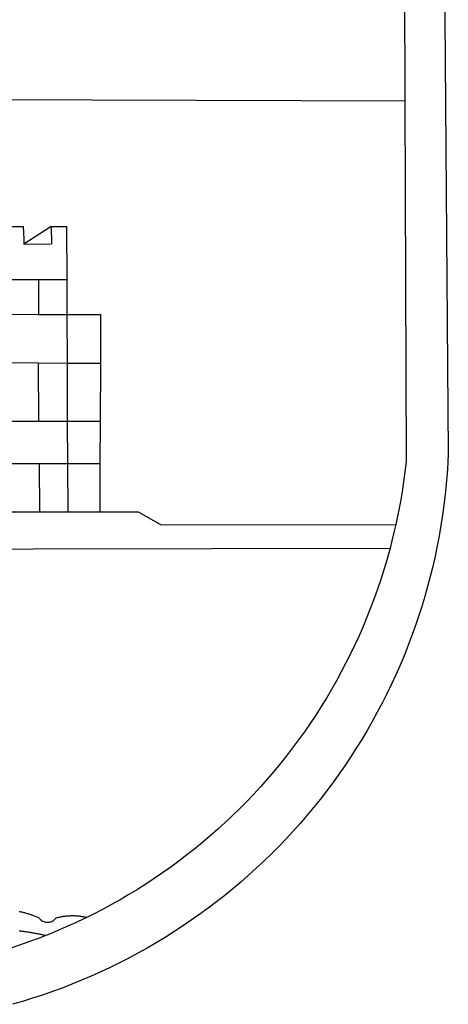
# Model space of a CAD drawing. Units: inches. Extents: x 181525 to 181691, y 1670473 to 1670590.
# Drawn here: x 181636 to 181637, y 1670492 to 1670495 of the extents above; entities that cross this region are included whole.
import ezdxf

# ---------------------------------------------------------------- set-up
doc = ezdxf.new("R2010")
doc.units = ezdxf.units.IN
doc.header["$LTSCALE"] = 5
doc.header["$MEASUREMENT"] = 0
doc.layers.add('BRAZAO', color=7, linetype='Continuous')

# ---------------------------------------------------------------- blocks, each defined once
blk = doc.blocks.new('Logo_Prefeitura')
at = {"layer": 'BRAZAO'}
for points in [[(478.81, 150.74), (483.77, -468.8), (483.37, -477.03), (482.82, -485.26), (482.14, -493.48), (481.3, -501.68), (480.33, -509.86), (479.21, -518.03), (477.95, -526.18), (476.55, -534.3), (475.01, -542.4), (473.32, -550.47), (471.5, -558.51), (469.53, -566.51), (467.43, -574.48), (465.18, -582.41), (462.8, -590.31), (460.28, -598.16), (457.62, -605.96), (454.83, -613.72), (451.91, -621.42), (448.85, -629.08), (445.65, -636.68), (442.32, -644.22), (438.87, -651.7), (435.28, -659.12), (431.56, -666.48), (427.72, -673.77), (423.75, -681), (419.65, -688.15), (415.43, -695.23), (411.09, -702.24), (406.62, -709.17), (402.03, -716.02), (397.33, -722.79), (392.51, -729.47), (387.57, -736.07), (382.52, -742.59), (377.35, -749.01), (372.07, -755.34), (366.69, -761.59), (361.19, -767.73), (355.59, -773.78), (349.88, -779.73), (344.07, -785.58), (338.16, -791.32), (332.15, -796.97), (326.05, -802.5), (319.84, -807.93), (313.55, -813.25), (307.16, -818.46), (300.68, -823.56), (294.11, -828.54), (287.46, -833.41), (280.72, -838.16), (273.9, -842.79), (267, -847.3), (260.03, -851.7), (252.98, -855.96), (245.85, -860.11), (238.65, -864.13), (231.39, -868.02), (224.05, -871.79), (216.66, -875.43), (209.2, -878.94), (201.68, -882.31), (194.1, -885.56), (186.47, -888.67), (178.78, -891.65), (171.04, -894.5), (163.26, -897.21), (155.43, -899.78), (147.55, -902.21), (139.63, -904.51)], [(-453.45, 173.52), (448.49, 169.47), (449.57, -190.75)], [(-455.36, -187.88), (449.57, -190.75)], [(449.57, -190.75), (450.42, -475.88), (449.51, -483.77), (448.45, -491.64), (447.26, -499.49), (445.93, -507.32), (444.47, -515.13), (442.87, -522.91), (442.31, -525.4)], [(134.32, -289.98), (147.98, -290)], [(147.98, -290), (148.39, -299.73)], [(170.03, -290.02), (148.56, -303.85)], [(170.03, -290.02), (170.49, -303.64)], [(170.03, -290.02), (182.22, -290.03)], [(182.22, -290.03), (182.4, -331.79)], [(148.39, -299.73), (148.56, -303.85)], [(148.56, -303.85), (170.49, -303.64)], [(134.54, -331.88), (160.18, -331.83)], [(160.18, -331.83), (160.07, -359.42)], [(160.18, -331.83), (182.4, -331.79)], [(182.4, -331.79), (182.51, -359.5)], [(134.69, -359.32), (160.07, -359.42)], [(160.07, -359.42), (182.51, -359.5)], [(182.51, -359.5), (209.11, -359.6)], [(182.51, -359.5), (182.67, -397.86)], [(209.11, -359.6), (208.95, -398.07)], [(134.89, -397.48), (159.82, -397.68)], [(159.82, -397.68), (160.19, -443.94)], [(159.82, -397.68), (182.67, -397.86)], [(182.67, -397.86), (208.95, -398.07)], [(182.67, -397.86), (182.86, -443.94)], [(208.95, -398.07), (208.76, -443.94)], [(160.19, -443.94), (135.14, -443.93)], [(182.86, -443.94), (160.19, -443.94)], [(208.76, -443.94), (182.86, -443.94)], [(182.86, -443.94), (183, -477.29)], [(208.76, -443.94), (208.62, -477.27)], [(135.32, -477.32), (160.73, -477.3)], [(160.73, -477.3), (183, -477.29)], [(160.73, -477.3), (160.81, -515.43)], [(183, -477.29), (208.62, -477.27)], [(183, -477.29), (183.16, -515.41)], [(208.62, -477.27), (208.47, -515.38)], [(135.52, -515.46), (160.81, -515.43)], [(160.81, -515.43), (183.16, -515.41)], [(183.16, -515.41), (208.47, -515.38)], [(208.47, -515.38), (238.93, -515.34), (238.93, -515.34), (256.94, -525.68), (442.31, -525.4)], [(442.31, -525.4), (441.13, -530.66), (439.26, -538.38), (437.79, -544.01)], [(15.02, -544.89), (437.79, -544.01)], [(437.79, -544.01), (437.26, -546.06), (435.12, -553.71), (432.84, -561.32), (430.44, -568.89), (427.9, -576.42), (425.23, -583.9), (422.43, -591.34), (419.51, -598.72), (416.45, -606.05), (413.27, -613.33), (409.96, -620.55), (406.52, -627.71), (402.96, -634.81), (399.28, -641.84), (395.47, -648.81), (391.54, -655.72), (387.5, -662.55), (383.33, -669.32), (379.05, -676), (374.65, -682.62), (370.13, -689.15), (365.51, -695.61), (360.77, -701.98), (355.92, -708.27), (350.96, -714.48), (345.89, -720.59), (340.72, -726.62), (335.44, -732.56), (330.06, -738.4), (324.58, -744.15), (319, -749.8), (313.32, -755.35), (307.55, -760.8), (301.68, -766.16), (295.72, -771.4), (289.66, -776.55), (283.52, -781.59), (277.29, -786.51), (270.98, -791.33), (264.58, -796.04), (258.11, -800.64), (251.55, -805.12), (244.92, -809.49), (238.21, -813.74), (231.42, -817.87), (224.57, -821.89), (217.65, -825.78), (210.66, -829.55), (203.6, -833.2), (198.34, -835.81)], [(144.75, -831.08), (145.46, -831.23), (146.18, -831.39), (146.89, -831.55), (147.61, -831.72), (148.32, -831.9), (149.03, -832.08), (149.74, -832.27), (150.44, -832.47), (151.15, -832.67), (151.85, -832.88), (152.55, -833.1), (153.25, -833.32), (153.95, -833.54), (154.64, -833.78), (155.34, -834.02), (156.03, -834.27), (156.72, -834.52), (157.4, -834.78), (158.09, -835.05), (158.77, -835.32), (159.45, -835.59), (159.97, -835.82)], [(159.97, -835.82), (160.27, -835.94), (160.71, -836.53), (161.2, -837.08), (161.73, -837.59), (162.3, -838.05), (162.91, -838.45), (163.55, -838.8), (164.22, -839.1), (164.92, -839.33), (165.63, -839.51), (166.36, -839.62), (167.09, -839.67), (167.82, -839.65), (168.55, -839.58), (169.27, -839.43), (169.97, -839.23), (170.66, -838.97), (171.32, -838.65), (171.94, -838.27), (172.54, -837.84), (173.09, -837.36), (173.6, -836.83), (174.07, -836.25), (174.78, -836.05), (175.49, -835.87), (176.2, -835.7), (176.92, -835.53), (177.64, -835.38), (178.36, -835.24), (179.08, -835.12), (179.8, -835), (180.53, -834.89), (181.26, -834.8), (181.98, -834.71), (182.71, -834.64), (183.44, -834.58), (184.18, -834.53), (184.91, -834.49), (185.64, -834.46), (186.38, -834.45), (187.11, -834.44), (187.11, -834.44), (187.84, -834.45), (188.58, -834.47), (189.31, -834.5), (190.04, -834.54), (190.77, -834.59), (191.5, -834.65), (192.23, -834.73), (192.96, -834.81), (193.69, -834.91), (194.41, -835.02), (195.14, -835.14), (195.86, -835.27), (196.58, -835.41), (197.29, -835.56), (198.01, -835.73), (198.34, -835.81)], [(198.34, -835.81), (196.49, -836.73), (189.31, -840.13), (182.07, -843.4), (174.78, -846.55), (167.43, -849.57), (165.79, -850.22)], [(159.09, -848.81), (158.7, -848.74), (157.98, -848.61), (157.26, -848.47), (156.54, -848.34), (155.82, -848.22), (155.09, -848.09), (154.37, -847.97), (153.65, -847.85), (152.92, -847.73), (152.2, -847.62), (151.47, -847.51), (150.75, -847.4), (150.02, -847.29), (149.3, -847.19), (148.57, -847.09), (147.84, -846.99), (147.12, -846.89), (146.39, -846.8), (145.66, -846.71), (144.93, -846.62)], [(158.38, -853.08), (152.59, -855.23), (145.1, -857.86), (137.56, -860.36), (129.98, -862.73), (122.35, -864.96), (114.7, -867.07), (109, -868.53)], [(165.79, -850.22), (160.04, -852.47), (158.38, -853.08)], [(165.79, -850.22), (165.17, -850.07), (164.45, -849.92), (163.74, -849.76), (163.02, -849.61), (162.3, -849.46), (161.58, -849.31), (160.86, -849.16), (160.14, -849.02), (159.42, -848.88), (159.09, -848.81)]]:
    blk.add_lwpolyline(points, dxfattribs=at)

msp = doc.modelspace()

# ---------------------------------------------------------------- block references
at = {"layer": 'BRAZAO', "xscale": 0.003915553908160922, "yscale": 0.00391555391279216, "zscale": 0.00391555393559633}
msp.add_blockref('Logo_Prefeitura', (181635.2993, 1670495.8978), dxfattribs=at)

doc.saveas('drawing.dxf')
